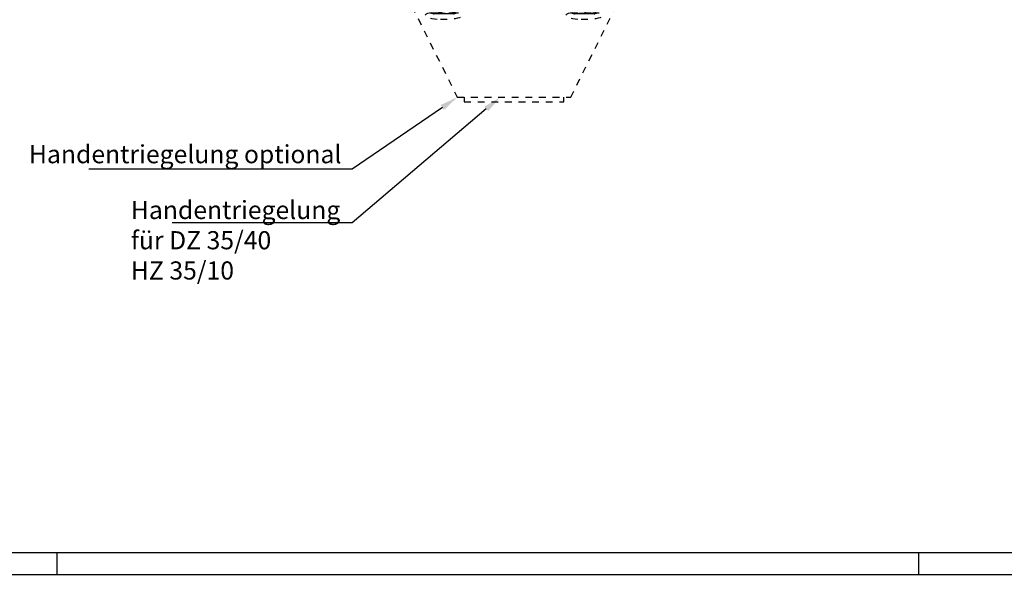
# Model space of a CAD drawing. Units: millimetres. Extents: x 49 to 1238, y 265 to 1106.
# Drawn here: x 659 to 877, y 265 to 388 of the extents above; entities that cross this region are included whole.
import ezdxf
from ezdxf import colors
from ezdxf.entities.mleader import LeaderData, LeaderLine
from ezdxf.enums import TextEntityAlignment as Align
from ezdxf.math import Vec2, Vec3

# ---------------------------------------------------------------- set-up
doc = ezdxf.new("R2010")
doc.units = ezdxf.units.MM
for name, pattern in [('HIDDEN', [4.5, 1.5, -1.5, 1.5]), ('HIDDENNEW00', [4.5, 1.5, -1.5, 1.5]), ('MITTEX2', [4, 2.5, -0.5, 0.5, -0.5])]:
    doc.linetypes.add(name, pattern=pattern)
for name, color, linetype in [('01_ZRahmen', 7, 'Continuous'), ('02_Bemassung', 4, 'Continuous'), ('03_Mittellinie', 1, 'MITTEX2'), ('2D_SICHTBARE_KANTEN', 1, 'HIDDENNEW00'), ('325409_Vertikalprofil', 3, 'Continuous'), ('325418_Seitendichtung', 3, 'Continuous'), ('325450', 7, 'Continuous'), ('418 coupiert', 7, 'Continuous'), ('99', 7, 'Continuous'), ('Bürstendichtung', 8, 'Continuous'), ('Fahrflügel', 7, 'Continuous'), ('Glas', 7, 'Continuous'), ('hANDENTRIEGELUNG', 7, 'Continuous'), ('Verglasungsgummis', 7, 'Continuous')]:
    doc.layers.add(name, color=color, linetype=linetype)
doc.styles.get("Standard").update_dxf_attribs({"font": 'txt.shx', "width": 0.8})
pattern_1 = [(45, (0, 0), (-0.5612660075668221, 0.5612660075668221), [])]

# ---------------------------------------------------------------- blocks, each defined once
blk = doc.blocks.new('A0_ZRahmen')
at = {"layer": '01_ZRahmen', "color": 1}
for p, q in [((619, 0), (619, 5)), ((809, 0), (809, 5))]:
    blk.add_line(p, q, dxfattribs=at)
blk.add_lwpolyline([(1188.8001, 0.2), (1188.8001, 840.7999900000001), (0.2, 840.7999900000001), (0.2, 0.2)], close=True, dxfattribs=at)
at = {"layer": '01_ZRahmen'}
blk.add_lwpolyline([(1184, 5), (1184, 836), (20, 836), (20, 5)], close=True, dxfattribs=at)
blk = doc.blocks.new('325409_Vertikalprofil')
at = {"layer": '325409_Vertikalprofil'}
blk.add_lwpolyline([(21.49967000000001, 3.499999999999996), (29.49288321876159, 3.499999999999992, 0.1989108449736175), (29.84643453828488, 3.64644453834887), (30.70000000000002, 4.499999999999992), (31.00000000000003, 4.499999999999992), (31.00000000000003, 1.999999999999992), (33.00000000000003, 1.999999999999992), (33.00000000000003, 3.999999999999992, -0.4142135623730951), (33.49999000000003, 4.499999999999992), (34.99999000000002, 4.499999999999992), (34.99999000000002, -7.1e-15), (0, 0), (3.6e-15, 2), (0.9999900000000288, 2), (0.9999900000000252, 1), (3, 1), (3, 2), (16.00000000000003, 1.999999999999996, 0.4142135623730951), (17.00000000000003, 2.999999999999996), (17.00000000000003, 27, 0.4142135623730951), (16.00000000000003, 28), (3.000000000000007, 28), (3.000000000000007, 29), (0.9999900000000324, 29), (0.9999900000000324, 28), (7.1e-15, 28), (7.1e-15, 30), (34.99999000000002, 30), (34.99999000000002, 25.49999999999999), (33.49999000000003, 25.49999999999999, -0.4142135623730951), (33.00000000000004, 26), (33.00000000000004, 27.99999999999999), (31.00000000000004, 27.99999999999999), (31.00000000000004, 25.49999999999999), (30.70000000000002, 25.49999999999999), (29.84643453828495, 26.35355546165111, 0.1989108449736261), (29.49288321876165, 26.49999999999999), (21.49968000000002, 26.5, 0.4142135623730951), (20.99950000000001, 26), (20.99950000000001, 4.000170000000021, 0.4144127776680251)], format="xyb", close=True, dxfattribs=at)
blk = doc.blocks.new('418 coupiert')
at = {"color": 3, "linetype": 'Continuous', "lineweight": 30}
for p, q in [((75.66915887591176, -8.940485123908616), (75.66915887591176, -64.94048312715302)), ((102.1691455244713, -8.940485123908616), (75.66915887591176, -8.940485123908616)), ((102.1691455244713, -12.94048484823713), (102.1691455244713, -8.940485123908616)), ((77.66925233599477, -10.94048545173416), (89.66921705004506, -10.94048545173416)), ((77.66925233599477, -35.44048481098423), (77.66925233599477, -10.94048545173416)), ((90.16918081042105, -11.44048460236797), (90.16918081042105, -12.94048484823713)), ((90.96919435259635, -12.94048484823713), (90.16918081042105, -12.94048484823713)), ((90.96919435259635, -12.94048484823713), (90.96919435259635, -11.44048460236797)), ((91.46915811297231, -10.94048545173416), (100.1691712736779, -10.94048545173416)), ((100.1691712736779, -10.94048545173416), (100.1691712736779, -12.94048484823713)), ((102.1691455244713, -12.94048484823713), (100.1691712736779, -12.94048484823713)), ((79.66922658678823, -35.94048489294062), (78.16921609637075, -35.94048489294062)), ((79.66922658678823, -40.64048435947904), (79.66922658678823, -35.94048489294062)), ((79.66922658678823, -35.94048489294062), (79.66922658678823, -40.44048469922552)), ((82.21923249956899, -38.79048470816622), (82.21923249956899, -40.64048435947904)), ((83.16921132799916, -38.29048462620983), (82.71919625994497, -38.29048462620983)), ((83.66917508837516, -41.14048444143543), (83.66917508837516, -38.79048470816622)), ((82.21923249956899, -40.64048435947904), (79.66922658678823, -40.64048435947904)), ((83.66917508837516, -40.44048376790295), (83.96922487017446, -40.44048469922552)), ((83.66917508837516, -40.94047733060131), (84.08306974169545, -40.94047733060131)), ((78.66917985674672, -42.64048468730459), (82.16916459795767, -42.64048468730459)), ((77.66925233599477, -58.24048519543419), (77.66925233599477, -43.64048391989479)), ((82.16916459795767, -59.24048349670181), (78.66917985674672, -59.24048349670181)), ((83.66917508837516, -63.09048533848534), (83.66917508837516, -60.7404865365387)), ((79.66922658678823, -61.24048382452736), (82.21923249956899, -61.24048382452736)), ((79.66922658678823, -65.94048515371094), (79.66922658678823, -61.24048382452736)), ((79.66922658678823, -61.44048348478088), (79.66922658678823, -65.94048515371094)), ((82.21923249956899, -61.24048382452736), (82.21923249956899, -63.09048533848534)), ((82.71919625994497, -63.5904863517643), (83.16921132799916, -63.5904863517643)), ((76.66920560595327, -65.94048515371094), (79.66922658678823, -65.94048515371094))]:
    blk.add_line(p, q, dxfattribs=at)
at = {"color": 3, "linetype": 'Continuous'}
for p, q in [((114.6692165867882, -35.94048515371094), (79.66922658678823, -35.94048515371094)), ((79.66922658678823, -35.94048515371094), (79.66922658678823, -40.44048515371094)), ((114.6692165867882, -37.94048515371094), (114.6692165867882, -35.94048515371094)), ((81.6692165867882, -39.94048515371094), (81.6692165867882, -37.94048515371094)), ((81.6692165867882, -37.94048515371094), (83.6692165867882, -37.94048515371094)), ((83.6692165867882, -37.94048515371094), (83.6692165867882, -40.44048515371094)), ((97.66921658678825, -62.94048515371094), (97.6692165867882, -38.94048515371094)), ((98.6692165867882, -37.94048515371094), (111.6692165867882, -37.94048515371094)), ((111.6692165867882, -37.94048515371094), (111.6692165867882, -36.94048515371094)), ((111.6692165867882, -36.94048515371094), (113.6692265867882, -36.94048515371094)), ((113.6692265867882, -36.94048515371094), (113.6692265867882, -37.94048515371094)), ((113.6692265867882, -37.94048515371094), (114.6692165867882, -37.94048515371094)), ((79.66922658678823, -40.44048515371094), (81.16922658678823, -40.44048515371094)), ((83.6692165867882, -40.44048515371094), (83.9692165867882, -40.44048515371094)), ((83.9692165867882, -40.44048515371094), (84.82278204850331, -39.58692969205984)), ((85.17633336802658, -39.44048515371094), (93.16953658678825, -39.44048515371094)), ((93.66971658678824, -39.94048515371094), (93.66971658678824, -61.94031515371091)), ((81.16922658678823, -61.44048515371093), (79.66922658678823, -61.44048515371093)), ((79.66922658678823, -61.44048515371093), (79.66922658678823, -65.94048515371094)), ((81.66921658678825, -63.94048515371093), (81.66921658678825, -61.94048515371093)), ((83.9692165867882, -61.44048515371093), (83.66921658678824, -61.44048515371093)), ((83.66921658678824, -61.44048515371093), (83.66921658678824, -63.94048515371093)), ((84.82278204850336, -62.29404061536206), (83.9692165867882, -61.44048515371093)), ((93.16954658678821, -62.44048515371094), (85.17633336802669, -62.44048515371094)), ((83.66921658678824, -63.94048515371093), (81.66921658678825, -63.94048515371093)), ((111.6692165867882, -63.94048515371093), (98.66921658678827, -63.94048515371093)), ((111.6692165867882, -64.94048515371094), (111.6692165867882, -63.94048515371093)), ((113.6692265867882, -64.94048515371094), (111.6692165867882, -64.94048515371094)), ((114.6692165867882, -63.94048515371093), (113.6692265867882, -63.94048515371093)), ((113.6692265867882, -63.94048515371093), (113.6692265867882, -64.94048515371094)), ((114.6692165867882, -65.94048515371094), (114.6692165867882, -63.94048515371093)), ((79.66922658678823, -65.94048515371094), (114.6692165867882, -65.94048515371094))]:
    blk.add_line(p, q, dxfattribs=at)
at = {"color": 3, "linetype": 'Continuous', "lineweight": 30}
for centre, radius, start, end in [((89.66927889444793, -11.44038737333721), 0.4999019254285353, 359.9888561878637, 90.0070882369102), ((91.46909626856944, -11.44038737333721), 0.4999019254285069, 89.99291176308817, 180.0111438121395), ((78.16915425209646, -35.44058297102697), 0.4999019257390833, 179.98874948082, 270.0070882221695), ((82.71913441567074, -38.79038654812337), 0.4999019257390331, 89.99291177783698, 180.0112505191865), ((83.16927317227334, -38.79038654812348), 0.4999019257390899, 359.98874948082, 90.00708822215648), ((82.16926744800446, -41.14057704760142), 1.499907643229489, 269.9960711756929, 0.0035375127898131), ((78.66905457888998, -43.64028694175499), 0.9998022622992448, 89.99282068790313, 180.0112882482544), ((78.66905616794105, -58.24067965349588), 0.9998038508569591, 179.9888561878539, 270.0070882369085), ((82.16926267915623, -60.74039590545203), 1.499912411957051, 359.9965379453366, 90.00374664459505), ((76.66916619378839, -64.94047783659693), 1.000007317890665, 180.0003031243172, 270.0022581341859), ((82.7191375941786, -63.09058125139603), 0.4999051038106633, 179.9890071035996, 270.006723877784), ((83.16926999376562, -63.09058125139597), 0.499905103810649, 269.9932761222046, 0.0109928963954898)]:
    blk.add_arc(centre, radius, start, end, dxfattribs=at)
at = {"color": 3, "linetype": 'Continuous'}
for centre, radius, start, end in [((98.6692165867882, -38.94048515371094), 1, 90, 180), ((81.16922158678823, -39.94049015371095), 0.4999950000249845, 270.0005729635226, 0.0005729635266309), ((85.17633336802663, -39.9404851537109), 0.499999999999971, 90.00000000000651, 134.999664369734), ((93.16962658678823, -39.94057515371094), 0.5000900080985424, 0.0103113841519457, 90.01031138415031), ((81.16922158678823, -61.94048015371095), 0.4999950000250129, 359.9994270364766, 89.99942703647746), ((85.17633336802663, -61.94048515371091), 0.5000000000000285, 225.0003356302792, 270.0000000000065), ((93.16971661569806, -61.94048518262075), 0.5000000000000071, 269.9805161217653, 0.0194838782330514), ((98.66921658678827, -62.94048515371094), 1, 180, 270)]:
    blk.add_arc(centre, radius, start, end, dxfattribs=at)
blk = doc.blocks.new('Glas4')
at = {"color": 1, "linetype": 'Continuous', "lineweight": 30}
for p, q in [((642.3521687198769, 247.6695089161855), (716.222358386625, 247.6695089161855)), ((716.222358386625, 243.6695091918569), (716.222358386625, 247.6695089161855)), ((642.3521687198769, 243.6695091918569), (716.222358386625, 243.6695091918569)), ((716.222358386625, 242.1495087936979), (716.222358386625, 243.6695091918569)), ((716.222358386625, 242.1495087936979), (642.3521687198769, 242.1495087936979)), ((716.222358386625, 238.149510000692), (716.222358386625, 242.1495087936979)), ((716.222358386625, 238.149510000692), (642.3521687198769, 238.149510000692)), ((706.2222487140785, 230.1495086893898), (706.2222487140785, 238.149510000692)), ((716.222358386625, 230.1495086893898), (716.222358386625, 238.149510000692)), ((716.222358386625, 230.1495086893898), (642.3521687198769, 230.1495086893898)), ((716.222358386625, 225.1495097324711), (716.222358386625, 230.1495086893898)), ((716.222358386625, 225.1495097324711), (642.3521687198769, 225.1495097324711))]:
    blk.add_line(p, q, dxfattribs=at)
blk = doc.blocks.new('325424')
h = blk.add_hatch()
h.set_pattern_fill('ANSI31', color=1, scale=0.25, style=0)
h.set_pattern_definition(pattern_1)
edge = h.paths.add_edge_path()
edge.add_line((-44.08561230153594, 694.7043751978792), (-44.08561230153594, 695.0132464671053))
edge.add_arc((-52.58501829241447, 711.2669847431507), 19.98668756120021, 287.3578499609344, 292.9965478829075)
edge.add_line((-42.7601866096333, 694.946727683536), (-42.85982415527854, 694.9553107523836))
edge.add_line((-43.07611264736209, 694.7730397486605), (-43.17009892762456, 693.672141959659))
edge.add_arc((-41.69509278946395, 693.311805545816), 0.2996800383432131, 293.734203866586, 355.1560507798661)
edge.add_arc((-41.69116565598182, 693.3617406218438), 0.3000144804824058, 355.1412252415403, 461.1927882675781)
edge.add_arc((-46.53420196236453, 691.8865245462777), 0.2999957238579762, 175.1253903895332, 279.0592143389488)
edge.add_arc((-45.07540202980897, 694.8691736447608), 1.000223704589062, 355.1223413896392, 386.1933210247745)
edge.add_arc((-45.84564457627516, 698.7772935544016), 0.3998698289681783, 175.1108668051726, 217.0731072471018)
edge.add_arc((-62.12955458738304, 686.477963832287), 20.00697306931901, 26.19844917490375, 37.06377538736537)
edge.add_arc((-59.39582303355098, 684.436954059043), 19.99884205905196, 32.74438421093547, 46.42057030466796)
edge.add_line((-44.17100713104758, 693.7042092585482), (-44.0788006082252, 694.7841262125887))
edge.add_line((-46.83311261684451, 691.9120167994417), (-46.83160853088651, 691.9296597742953))
edge.add_arc((-49.63383770158879, 711.333538455496), 19.99248392835638, 279.0561735708688, 293.7733523743856)
edge.add_arc((-42.97083173393781, 693.6551425223481), 0.1999909881686693, 175.1239166702826, 277.7306847690304)
edge.add_arc((-42.74318146118292, 695.1460024001335), 0.1999989693695521, 265.1224696536125, 392.7403622920136)
edge.add_arc((-45.16730305579722, 693.789134045623), 0.9999088904157648, 292.9938822973981, 355.1278551801737)
edge.add_arc((-45.88514311598811, 698.6345608075493), 0.4001046458597028, 46.44111503450598, 153.7737762759562)
edge.add_arc((-45.62709778667818, 713.2399381470345), 19.96409908713949, 277.7239068344949, 281.199947989066)
edge.add_arc((-46.5325018650451, 691.9040032051845), 0.3002050250900737, 107.3880274373051, 175.0973221324914)
edge.add_arc((-42.87677649172485, 694.7559640692934), 0.2000661934712625, 85.13929179737804, 175.1038399149306)
at = {"color": 1, "linetype": 'Continuous', "lineweight": 30}
for p, q in [((-44.17100713104758, 693.7042092585482), (-44.0788006082252, 694.7841262125887)), ((-43.07611264736209, 694.7730397486605), (-43.17009892762456, 693.672141959659)), ((-42.7601866096333, 694.946727683536), (-42.85982415527854, 694.9553107523836)), ((-46.83311261684451, 691.9120167994417), (-46.83160853088651, 691.9296597742953))]:
    blk.add_line(p, q, dxfattribs=at)
at = {"color": 1, "linetype": 'Continuous', "lineweight": 0}
blk.add_line((-44.08561230153594, 694.7043751978792), (-44.08561230153594, 695.0132464671053), dxfattribs=at)
at = {"color": 1, "linetype": 'Continuous', "lineweight": 30}
for centre, radius, start, end in [((-45.88514311598811, 698.6345608075493), 0.4001046458597028, 46.44111503450598, 153.7737762759562), ((-45.84564457627516, 698.7772935544016), 0.3998698289681783, 175.1108668051726, 217.0731072471018), ((-62.12955458738304, 686.477963832287), 20.00697306931901, 26.19844917490375, 37.06377538736537), ((-59.39582303355098, 684.436954059043), 19.99884205905196, 32.74438421093547, 46.42057030466796), ((-45.07540202980897, 694.8691736447608), 1.000223704589062, 355.1223413896392, 26.19332102477441), ((-42.87677649172485, 694.7559640692934), 0.2000661934712625, 85.13929179737804, 175.1038399149306), ((-42.74318146118292, 695.1460024001335), 0.1999989693695521, 265.1224696536125, 32.74036229201352), ((-52.58501829241447, 711.2669847431507), 19.98668756120021, 287.3578499609344, 292.9965478829075), ((-49.63383770158879, 711.333538455496), 19.99248392835638, 279.0561735708688, 293.7733523743856), ((-45.16730305579722, 693.789134045623), 0.9999088904157648, 292.9938822973981, 355.1278551801737), ((-42.97083173393781, 693.6551425223481), 0.1999909881686693, 175.1239166702826, 277.7306847690304), ((-45.62709778667818, 713.2399381470345), 19.96409908713949, 277.7239068344949, 281.199947989066), ((-41.69116565598182, 693.3617406218438), 0.3000144804824058, 355.1412252415403, 101.1927882675781), ((-41.69509278946395, 693.311805545816), 0.2996800383432131, 293.734203866586, 355.1560507798661), ((-46.53420196236453, 691.8865245462777), 0.2999957238579762, 175.1253903895332, 279.0592143389488), ((-46.5325018650451, 691.9040032051845), 0.3002050250900737, 107.3880274373051, 175.0973221324914)]:
    blk.add_arc(centre, radius, start, end, dxfattribs=at)
blk = doc.blocks.new('FFR')
at = {"layer": 'Fahrflügel', "color": 3}
for p, q in [((702.2223211933266, 250.8695108339649), (642.3522003899755, 250.8695108339649)), ((702.2223211933266, 248.8695108339649), (642.3522003899755, 248.8695108339649)), ((700.9558188662619, 222.8695108339649), (642.3522003899755, 222.8695108339649)), ((702.2223211933266, 220.8695108339649), (642.3522003899755, 220.8695108339649))]:
    blk.add_line(p, q, dxfattribs=at)
at = {"layer": '325409_Vertikalprofil'}
blk.add_blockref('325409_Vertikalprofil', (702.2223211933266, 220.8695108339649), dxfattribs=at)
at = {"layer": '418 coupiert', "xscale": -1}
blk.add_blockref('418 coupiert', (816.8914934206789, 286.8099939611179), dxfattribs=at)
at = {"layer": 'Glas'}
blk.add_blockref('Glas4', (0, 0), dxfattribs=at)
at = {"layer": 'Verglasungsgummis', "rotation": 270}
blk.add_blockref('325424', (8.510598857089121, 179.7878361260661), dxfattribs=at)
at = {"layer": '325409_Vertikalprofil', "color": 1, "linetype": 'Continuous', "width": 0.6}
blk.add_text('409', height=2.5, dxfattribs=at).set_placement((721.8888975542399, 222.812783577029), align=Align.MIDDLE_CENTER)
blk = doc.blocks.new('HANDENTR')
at = {"color": 253, "linetype": 'HIDDEN', "lineweight": 30}
for p, q in [((663.5161474244488, 330.4523865896757), (663.5161474244488, 352.9524731654222)), ((708.5161045091045, 330.4523865896757), (708.5161045091045, 352.9524731654222)), ((663.5161474244488, 330.4523865896757), (708.5161045091045, 330.4523865896757)), ((663.5161474244488, 330.4523865896757), (673.5161378877056, 310.4524838942583)), ((698.5161140458476, 310.4524838942583), (708.5161045091045, 330.4523865896757)), ((667.522652436961, 329.0127258020933), (668.1235864655865, 328.8795019704397)), ((668.8631608979595, 328.8523967582281), (668.6031058328045, 328.8523967582281)), ((668.887718011607, 328.8523967582281), (668.8631608979595, 328.8523967582281)), ((669.3557932870281, 328.8523967582281), (668.887718011607, 328.8523967582281)), ((669.4134905831708, 328.852394895583), (669.4074705140484, 328.852394895583)), ((669.4180205361736, 328.852394895583), (669.4134905831708, 328.852394895583)), ((669.4289281861675, 328.852394895583), (669.4180205361736, 328.852394895583)), ((669.9857547776592, 328.8523986208732), (669.9657872216595, 328.8523986208732)), ((670.9367468850506, 328.8523986208732), (669.9857547776592, 328.8523986208732)), ((670.9555223481548, 328.8523986208732), (670.9367468850506, 328.8523986208732)), ((672.118051339854, 328.8523967582281), (671.6033652322185, 328.8523967582281)), ((671.697480966319, 328.852394895583), (671.6764405267132, 328.852394895583)), ((671.7037990586651, 328.852394895583), (671.697480966319, 328.852394895583)), ((671.7154815690411, 328.852394895583), (671.7037990586651, 328.852394895583)), ((672.1431448953045, 328.8523967582281), (672.118051339854, 328.8523967582281)), ((672.4291279809368, 328.8523967582281), (672.1431448953045, 328.8523967582281)), ((672.9086473481548, 328.8795019704397), (673.5095813767803, 329.0127258020933)), ((698.522670556773, 329.0127258020933), (699.1236045853985, 328.8795019704397)), ((699.8888686196697, 328.8523967582281), (699.6031239526166, 328.8523967582281)), ((699.9139025704754, 328.8523967582281), (699.8888686196697, 328.8523967582281)), ((700.428290654887, 328.8523967582281), (699.9139025704754, 328.8523967582281)), ((700.3291085259808, 328.852394895583), (700.3174856202496, 328.852394895583)), ((700.3354266183269, 328.852394895583), (700.3291085259808, 328.852394895583)), ((700.356347848643, 328.852394895583), (700.3354266183269, 328.852394895583)), ((701.0946109788312, 328.8523986208732), (701.0758355157268, 328.8523986208732)), ((702.0456030862225, 328.8523986208732), (701.0946109788312, 328.8523986208732)), ((702.0655706422222, 328.8523986208732), (702.0456030862225, 328.8523986208732)), ((702.6148870484722, 328.852394895583), (702.6039793984783, 328.852394895583)), ((702.6194170014751, 328.852394895583), (702.6148870484722, 328.852394895583)), ((702.6254966752422, 328.852394895583), (702.6194170014751, 328.852394895583)), ((703.144355108012, 328.8523967582281), (702.6758626000774, 328.8523967582281)), ((703.1688526170147, 328.8523967582281), (703.144355108012, 328.8523967582281)), ((703.4291461007488, 328.8523967582281), (703.1688526170147, 328.8523967582281)), ((703.9086058633221, 328.8795019704397), (704.5095398919476, 329.0127258020933)), ((673.5161378877056, 310.4524838942583), (698.5161140458476, 310.4524838942583)), ((675.0161483781231, 310.4524838942583), (675.0161483781231, 309.4525489229257)), ((697.0161035554302, 309.4525489229257), (697.0161035554302, 310.4524838942583))]:
    blk.add_line(p, q, dxfattribs=at)
at = {"color": 253, "linetype": 'HIDDEN', "lineweight": 30, "flags": 128}
for points in [[(669.8041394250286, 327.6448588091429), (670.5161169068706, 327.6323995757397), (671.2280943887127, 327.6448588091429), (671.9183757798565, 327.6818528044517), (672.5660994546307, 327.7422583866413), (673.1515362756145, 327.8242427128847), (673.6569240586651, 327.9253135639723), (674.0668252007854, 328.0423975754078), (674.3688419358623, 328.1719408202465), (674.5538547532452, 328.3100056666429), (674.6161416070354, 328.4523955750759), (674.5538547532452, 328.594787346154), (674.3688419358623, 328.7328521925505), (674.0668252007854, 328.862393574744), (673.6569240586651, 328.9794794488247), (673.1515362756145, 329.0805502999123), (672.5660994546307, 329.1625327635105), (671.9183757798565, 329.2229402083452), (671.2280943887127, 329.2599342036541), (670.5161169068706, 329.2723915744121), (669.8041394250286, 329.2599342036541), (669.1138580338848, 329.2229402083452), (668.4661343591106, 329.1625327635105), (667.8806975381267, 329.0805502999123), (667.3753097550762, 328.9794794488247), (666.9654086129559, 328.862393574744), (666.6633918778789, 328.7328521925505), (666.4783790604961, 328.594787346154), (666.4160922067059, 328.4523955750759), (666.4783790604961, 328.3100056666429), (666.6633918778789, 328.1719408202465), (666.9654086129559, 328.0423975754078), (667.3753097550762, 327.9253135639723), (667.8806975381267, 327.8242427128847), (668.4661343591106, 327.7422583866413), (669.1138580338848, 327.6818528044517), (669.8041394250286, 327.6448588091429)], [(669.5083215730083, 328.852394895583), (668.8604190842998, 328.852394895583), (668.4645846383465, 328.852394895583), (668.3711245553387, 328.8523967582281)], [(669.9657872216595, 328.8523986208732), (669.8598697678937, 328.8523986208732), (669.7394683854473, 328.8523986208732), (669.6163847939861, 328.8523986208732), (669.5025995271099, 328.8523986208732), (669.4093182580364, 328.8523986208732), (669.3456008927715, 328.8523986208732), (669.3177655236614, 328.8523967582281), (669.3167522447002, 328.8523967582281)], [(672.6611092584026, 328.8523967582281), (672.6511552827251, 328.8523967582281), (672.4096372620953, 328.852394895583), (671.8798115746868, 328.852394895583), (671.1423829095257, 328.852394895583), (670.3096464173688, 328.852394895583), (669.5083215730083, 328.852394895583)], [(671.6247632996929, 328.8523967582281), (671.6209486024273, 328.8523986208732), (671.5848877923382, 328.8523986208732), (671.5140178697002, 328.8523986208732), (671.415372182597, 328.8523986208732), (671.2985470788371, 328.8523986208732), (671.174927045573, 328.8523986208732), (671.0567310349834, 328.8523986208732), (670.9555223481548, 328.8523986208732)], [(700.8041575448406, 327.6448588091429), (701.5161350266827, 327.6323995757397), (702.2280529038799, 327.6448588091429), (702.9183938996684, 327.6818528044517), (703.5661175744427, 327.7422583866413), (704.1515543954266, 327.8242427128847), (704.6568825738323, 327.9253135639723), (705.0668433205975, 328.0423975754078), (705.3688600556744, 328.1719408202465), (705.5538132684125, 328.3100056666429), (705.6161001222027, 328.4523955750759), (705.5538132684125, 328.594787346154), (705.3688600556744, 328.7328521925505), (705.0668433205975, 328.862393574744), (704.6568825738323, 328.9794794488247), (704.1515543954266, 329.0805502999123), (703.5661175744427, 329.1625327635105), (702.9183938996684, 329.2229402083452), (702.2280529038799, 329.2599342036541), (701.5161350266827, 329.2723915744121), (700.8041575448406, 329.2599342036541), (700.113816549052, 329.2229402083452), (699.4660928742779, 329.1625327635105), (698.8807156579388, 329.0805502999123), (698.3753278748882, 328.9794794488247), (697.9654267327679, 328.862393574744), (697.6633503930462, 328.7328521925505), (697.4783971803081, 328.594787346154), (697.4161103265179, 328.4523955750759), (697.4783971803081, 328.3100056666429), (697.6633503930462, 328.1719408202465), (697.9654267327679, 328.0423975754078), (698.3753278748882, 327.9253135639723), (698.8807156579388, 327.8242427128847), (699.4660928742779, 327.7422583866413), (700.113816549052, 327.6818528044517), (700.8041575448406, 327.6448588091429)], [(702.5250032441509, 328.852394895583), (701.7237976090801, 328.852394895583), (700.8910015122784, 328.852394895583), (700.1533344285381, 328.852394895583), (699.623151113261, 328.852394895583), (699.3812158601177, 328.8523967582281), (699.3711426751507, 328.8523967582281)], [(701.0758355157268, 328.8523986208732), (700.9745672242535, 328.8523986208732), (700.8563116090191, 328.8523986208732), (700.7327511803996, 328.8523986208732), (700.6159856812847, 328.8523986208732), (700.5173399941814, 328.8523986208732), (700.4465296761883, 328.8523986208732), (700.4105284707439, 328.8523986208732), (700.4067137734783, 328.8523967582281)], [(702.7147844331158, 328.8523967582281), (702.7137711541546, 328.8523967582281), (702.6858761803996, 328.8523986208732), (702.62209921049, 328.8523986208732), (702.5287583367718, 328.8523986208732), (702.4149730698955, 328.8523986208732), (702.2918298737897, 328.8523986208732), (702.1714284913432, 328.8523986208732), (702.0655706422222, 328.8523986208732)], [(703.6611273782146, 328.8523967582281), (703.5680249230755, 328.852394895583), (703.1726077096355, 328.852394895583), (702.5250032441509, 328.852394895583)], [(675.0161483781231, 309.4525489229257), (675.0603750245464, 309.4525489229257), (675.4125192658794, 309.4525451976354), (676.1054828660381, 309.4525451976354), (677.1169140832317, 309.4525414723451), (678.4144475953472, 309.4525414723451), (679.9562409417522, 309.4525414723451), (681.6928222672832, 309.4525414723451), (683.5684016244305, 309.4525377470549), (685.5225995080364, 309.4525377470549), (687.4927118317974, 309.4525377470549), (689.4153192536724, 309.4525377470549), (691.2286713616741, 309.4525414723451), (692.874534417857, 309.4525414723451), (694.2999198930157, 309.4525414723451), (695.4590514199627, 309.4525451976354), (696.3146760957134, 309.4525451976354), (696.8393161790264, 309.4525489229257), (697.0161035554302, 309.4525489229257)]]:
    blk.add_lwpolyline(points, dxfattribs=at)
at = {"color": 253, "linetype": 'HIDDEN', "lineweight": 0, "flags": 128}
for points in [[(668.9653828637493, 329.0807887184914), (668.1034400956524, 329.0807887184914), (667.8821280496014, 329.0807905811365)], [(669.3920329110516, 328.8795001077946), (668.6693861977947, 328.8795019704397), (668.2278349892986, 328.8795019704397), (668.1235864655865, 328.8795019704397)], [(673.1501057641399, 329.0807905811365), (672.9597881333721, 329.0807887184914), (672.1070244805705, 329.0807887184914), (671.0818841950787, 329.0807887184914), (669.9954107301128, 329.0807887184914), (668.9653828637493, 329.0807887184914)], [(672.9086473481548, 328.8795019704397), (672.8975012795818, 328.8795019704397), (672.6280882851971, 328.8795019704397), (672.0371678368938, 328.8795019704397), (671.2146237389934, 328.8795001077946), (670.2858045594585, 328.8795001077946), (669.3920329110516, 328.8795001077946)], [(703.0684187905682, 329.0807887184914), (702.038569738139, 329.0807887184914), (700.9521558778179, 329.0807887184914), (699.9267771737469, 329.0807887184914), (699.0736558930766, 329.0807887184914), (698.8821461694134, 329.0807905811365)], [(702.6414111153973, 328.8795001077946), (701.7477586762798, 328.8795001077946), (700.8188202874554, 328.8795001077946), (699.9960973756206, 328.8795019704397), (699.404759694804, 328.8795019704397), (699.134869863261, 328.8795019704397), (699.1236045853985, 328.8795019704397)], [(703.9086058633221, 328.8795019704397), (703.8047745721233, 328.8795019704397), (703.3637002007854, 328.8795019704397), (702.6414111153973, 328.8795001077946)]]:
    blk.add_lwpolyline(points, dxfattribs=at)
at = {"color": 253, "linetype": 'HIDDEN', "lineweight": 30}
for centre, radius, start, end in [((668.3711194723008, 329.9962225551307), 1.143825796913813, 257.5018576949343, 270.0002546162275), ((672.6611143414405, 329.9962225551307), 1.143825796913813, 269.9997453837725, 282.4981423050657), ((699.371137592113, 329.9962225551307), 1.143825796913815, 257.5018576949343, 270.0002546162275), ((703.661191689398, 329.9951375227728), 1.142740766354307, 269.9967755071946, 282.5040984482036)]:
    blk.add_arc(centre, radius, start, end, dxfattribs=at)
blk = doc.blocks.new('325450')
at = {"color": 3, "linetype": 'Continuous', "lineweight": 30}
for p, q in [((222.2501831886664, -35.94047930500517), (222.2501831886664, -37.94047963283072)), ((280.2501834987968, -35.94047930500517), (222.2501831886664, -35.94047930500517)), ((280.2501834987968, -40.44048004261265), (280.2501834987968, -35.94047930500517)), ((222.2501831886664, -37.94047963283072), (223.2501852152243, -37.94047963283072)), ((223.2501852152243, -36.94047946891795), (225.2501818177595, -36.94047946891795)), ((223.2501852152243, -37.94047963283072), (223.2501852152243, -36.94047946891795)), ((225.2501818177595, -36.94047946891795), (225.2501818177595, -37.94047963283072)), ((225.2501818177595, -37.94047963283072), (238.2501820859804, -37.94047963283072)), ((239.2501841125384, -38.94047979674349), (239.2501841125384, -62.94047907403717)), ((269.7501835239425, -38.44048995933543), (242.2501827416315, -38.44048995933543)), ((276.250183658053, -37.94047963283072), (278.2501835202172, -37.94047963283072)), ((276.250183658053, -40.44048004261265), (276.250183658053, -37.94047963283072)), ((278.2501835202172, -37.94047963283072), (278.2501835202172, -39.94047996065626)), ((241.8966303405657, -39.29404337368021), (244.2501830694571, -41.64759610257158)), ((269.2501834419861, -40.147596788025), (270.1037368563309, -39.29404337368021)), ((269.2501834419861, -61.73338443449745), (269.2501834419861, -40.147596788025)), ((272.450183593978, -42.59048011562834), (272.450183593978, -40.29047936609993)), ((272.9501836759343, -39.79048021546612), (275.2501834941402, -39.79048021546612)), ((275.2501834941402, -39.79048021546612), (275.2501834941402, -40.44048004261265)), ((275.2501834941402, -40.44048004261265), (276.250183658053, -40.44048004261265)), ((278.7501836021736, -40.44048004261265), (280.2501834987968, -40.44048004261265)), ((244.2501830694571, -41.64759610257158), (244.2501830694571, -50.59407353810081)), ((275.2501834941402, -43.09048019758472), (272.9501836759343, -43.09048019758472)), ((275.2501834941402, -42.44047943911562), (275.2501834941402, -43.09048019758472)), ((276.250183658053, -42.44047943911562), (275.2501834941402, -42.44047943911562)), ((276.250183658053, -43.44048053435097), (276.250183658053, -42.44047943911562)), ((272.2501839337244, -43.94047968498478), (275.7501835760966, -43.94047968498478)), ((272.2501839337244, -57.94048756769905), (272.2501839337244, -43.94047968498478)), ((244.2501830694571, -51.28689371458301), (244.2501830694571, -60.23338139466057)), ((275.7501835760966, -57.94048756769905), (272.2501839337244, -57.94048756769905)), ((276.250183658053, -59.44049060753593), (276.250183658053, -58.44048671833286)), ((244.2501830694571, -60.23338139466057), (241.8966303405657, -62.58693784884224)), ((272.450183593978, -61.59048974922905), (272.450183593978, -59.29048806837807)), ((272.9501836759343, -58.7904907803894), (275.2501834941402, -58.7904907803894)), ((275.2501834941402, -59.44049060753593), (276.250183658053, -59.44049060753593)), ((270.1037368563309, -62.58693784884224), (269.2501834419861, -61.73338443449745)), ((275.2501834941402, -62.09049076250801), (272.9501836759343, -62.09049076250801)), ((275.2501834941402, -61.44049093536148), (275.2501834941402, -62.09049076250801)), ((276.250183658053, -61.44049093536148), (275.2501834941402, -61.44049093536148)), ((276.250183658053, -63.94048855117569), (276.250183658053, -61.44049093536148)), ((278.2501835202172, -61.94048822335014), (278.2501835202172, -63.94048855117569)), ((280.2501834987968, -61.44049093536148), (278.7501836021736, -61.44049093536148)), ((280.2501834987968, -65.94048887900124), (280.2501834987968, -61.44049093536148)), ((222.2501831886664, -63.94048110059509), (222.2501831886664, -65.94048887900124)), ((223.2501852152243, -63.94048110059509), (222.2501831886664, -63.94048110059509)), ((223.2501852152243, -64.94049057773361), (223.2501852152243, -63.94048110059509)), ((225.2501818177595, -64.94049057773361), (223.2501852152243, -64.94049057773361)), ((225.2501818177595, -63.94048110059509), (225.2501818177595, -64.94049057773361)), ((238.2501820859804, -63.94048110059509), (225.2501818177595, -63.94048110059509)), ((242.2501827416315, -63.44049126318703), (269.7501835239425, -63.44049126318703)), ((278.2501835202172, -63.94048855117569), (276.250183658053, -63.94048855117569)), ((222.2501831886664, -65.94048887900124), (280.2501834987968, -65.94048887900124))]:
    blk.add_line(p, q, dxfattribs=at)
for centre, radius, start, end in [((238.2501831554562, -38.94048058991263), 1.000000957082507, 4.54451999479e-05, 90.00006127638696), ((242.2501822681874, -38.94048936319212), 0.4999994038568869, 89.9999457472288, 225.000168771683), ((269.7501836409864, -38.94048989658325), 0.4999999372478089, 314.9999787905943, 90.0000134122442), ((272.9501824826528, -40.29047910413959), 0.4999988886749638, 89.99986325970903, 180.0000300185103), ((278.7501839987581, -39.94047956407178), 0.5000004785410264, 180.0000454451869, 269.9999545548099), ((272.9501840725188, -42.59047971904386), 0.5000004785410264, 180.0000454451869, 269.9999545548099), ((275.750183179511, -43.44047920644118), 0.5000004785437694, 270.0000454453221, 359.999847832894), ((244.3001814063224, -50.94048362634191), 0.3499996898920117, 98.21294294867884, 261.7870570513227), ((275.750183179511, -58.44048804624264), 0.5000004785437694, 0.0001521671076566, 89.99995455467791), ((272.9501808927933, -59.29048807919702), 0.4999972988153597, 89.9996810737996, 179.999998760233), ((238.2501831554561, -62.94048014351279), 1.000000957082878, 269.9999387236196, 6.12763804434e-05), ((242.2501828015779, -62.94049163839338), 0.4999996247936487, 134.9998923504435, 269.9999931306451), ((269.7501831075937, -62.94049110500083), 0.5000001581864533, 270.0000477100464, 44.99996008711907), ((272.9501872522752, -61.59048710421655), 0.5000036583042557, 180.0003030938849, 269.9995901845233), ((278.7501808190326, -61.9404882341691), 0.4999972988154015, 89.99968107381262, 179.999998760233)]:
    blk.add_arc(centre, radius, start, end, dxfattribs=at)
blk = doc.blocks.new('Glas3')
at = {"color": 1, "linetype": 'Continuous', "lineweight": 30}
for p, q in [((596.9576458055524, 247.6695089161855), (632.3522009570149, 247.6695089161855)), ((596.9576458055524, 247.6695089161855), (596.9576458055524, 243.6695091918569)), ((596.9576458055524, 243.6695091918569), (596.9576458055524, 242.1495087936979)), ((596.9576458055524, 243.6695091918569), (632.3522009570149, 243.6695091918569)), ((632.3522009570149, 242.1495087936979), (596.9576458055524, 242.1495087936979)), ((596.9576458055524, 242.1495087936979), (596.9576458055524, 238.149510000692)), ((632.3522009570149, 238.149510000692), (596.9576458055524, 238.149510000692)), ((596.9576458055524, 238.149510000692), (596.9576458055524, 230.1495086893898)), ((606.9576437193898, 238.149510000692), (606.9576437193898, 230.1495086893898)), ((596.9576458055524, 230.1495086893898), (596.9576458055524, 225.1495097324711)), ((632.3522009570149, 230.1495086893898), (596.9576458055524, 230.1495086893898)), ((632.3522009570149, 225.1495097324711), (596.9576458055524, 225.1495097324711))]:
    blk.add_line(p, q, dxfattribs=at)
at = {"color": 7, "linetype": 'Continuous', "lineweight": 30}
for p, q in [((606.9576437193898, 238.149510000692), (596.9576458055524, 238.149510000692)), ((606.9576437193898, 230.1495086893898), (596.9576458055524, 230.1495086893898))]:
    blk.add_line(p, q, dxfattribs=at)
blk = doc.blocks.new('325137')
h = blk.add_hatch()
h.set_pattern_fill('ANSI31', color=1, scale=0.25, style=0)
h.set_pattern_definition(pattern_1)
edge = h.paths.add_edge_path()
edge.add_line((-166.8373906426745, 696.2253984265055), (-166.8373906426745, 696.0253652386393))
edge.add_line((-166.8373906426745, 694.2254241757121), (-166.8373906426745, 693.4252557770309))
edge.add_arc((-167.0374722680138, 694.2253757657153), 0.2000816311957233, 0.0138627844367361, 89.96692727606157)
edge.add_line((-167.8373107128458, 694.7255071453776), (-167.8371617012339, 695.7255538754191))
edge.add_line((-167.0373567753153, 694.4254573635783), (-167.5373577885943, 694.4254573635783))
edge.add_line((-166.8353119306879, 708.0253299526896), (-166.0353132896738, 708.0252107434001))
edge.add_line((-165.6959914975481, 694.0666374020304), (-166.6200199537592, 693.1428846173014))
edge.add_arc((-167.5371819094621, 694.7255861258205), 0.3001288137759112, 180.0150776796087, 269.9664239749952)
edge.add_arc((-167.5371219753656, 695.7254447022099), 0.3000397457303163, 89.99950248063496, 179.9791522144898)
edge.add_line((-166.6200199537592, 693.1428846173014), (-166.837509851964, 693.4254106335368))
edge.add_line((-167.5371193700152, 696.0254844479289), (-166.8371149711924, 696.0253652386393))
edge.add_line((-166.8371149711924, 696.0253652386393), (-166.8353119306879, 708.0253299526896))
edge.add_arc((-165.8373800201876, 694.2080688717034), 0.1999839367249683, 314.9912994702926, 449.9939243278101)
edge.add_arc((-165.8372992047086, 694.6080859907294), 0.2000331923071233, 90.0000012719939, 269.9829260882297)
edge.add_arc((-165.8372396000652, 695.0080927618156), 0.1999735876636305, 269.9829209995342, 450.0000012719743)
edge.add_arc((-165.8372321593355, 695.4080399360325), 0.1999735866919641, 89.98505543708299, 269.9978668344271)
edge.add_arc((-165.8371800043007, 695.808046708229), 0.2000331923070462, 270.0000012719955, 449.9829260882297)
edge.add_arc((-165.8371129500459, 696.2080534782078), 0.1999735866919641, 89.98505543708299, 269.9978668344271)
edge.add_arc((-165.8370607950111, 696.6080602504043), 0.2000331923070462, 270.0000012719955, 449.9829260882297)
edge.add_arc((-165.8369937407563, 697.0080670203831), 0.1999735866919641, 89.98505543708299, 269.9978668344271)
edge.add_arc((-165.8369415857216, 697.4080737925796), 0.2000331923070462, 270.0000012719955, 449.9829260882297)
edge.add_arc((-165.8368745304256, 697.8080805635993), 0.1999735877329195, 89.98292101937678, 269.9978665361076)
edge.add_arc((-165.8368223776812, 698.2080873358652), 0.2000331935562787, 270.0021357097301, 449.9807916504945)
edge.add_arc((-165.8367553212053, 698.6080941058439), 0.1999735876636351, 89.9829209995179, 270.0000012719907)
edge.add_arc((-165.8366435526455, 699.0080412645128), 0.1999735866920411, 269.9850554370911, 449.9978668344189)
edge.add_arc((-165.8365764983907, 699.4080480344916), 0.2000331923071233, 90.0000012719939, 269.9829260882297)
edge.add_arc((-165.8365243433559, 699.8080548066881), 0.1999735866920411, 269.9850554370911, 449.9978668344189)
edge.add_arc((-165.8364572891011, 700.2080615766669), 0.2000331923071233, 90.0000012719939, 269.9829260882297)
edge.add_arc((-165.8364051340664, 700.6080683488634), 0.1999735866920411, 269.9850554370911, 449.9978668344189)
edge.add_arc((-165.8363380798116, 701.008075118842), 0.2000331923071233, 90.0000012719939, 269.9829260882297)
edge.add_arc((-165.8362784751682, 701.4080818899283), 0.1999735876636305, 269.9829209995342, 450.0000012719743)
edge.add_arc((-165.8362114186922, 701.8080886599072), 0.2000331935562743, 90.00213570972026, 269.9807916505042)
edge.add_arc((-165.8361592658786, 702.2080954321036), 0.1999735876636305, 269.9829209995342, 450.0000012719743)
edge.add_arc((-165.8361518251489, 702.6080426063206), 0.1999735866919641, 89.98505543708299, 269.9978668344271)
edge.add_arc((-165.8360996701141, 703.0080493785171), 0.2000331923070462, 270.0000012719955, 449.9829260882297)
edge.add_arc((-165.8360326158593, 703.4080561484959), 0.1999735866919641, 89.98505543708299, 269.9978668344271)
edge.add_arc((-165.8359804620043, 703.808062921872), 0.2000331934867746, 270.0000016098976, 449.9807916703908)
edge.add_arc((-165.8359134055979, 704.2080696917814), 0.1999735876636351, 89.9829209995179, 270.0000012719907)
edge.add_arc((-165.8358612527842, 704.608076463978), 0.2000331935562787, 270.0021357097301, 449.9807916504945)
edge.add_arc((-165.8357941963083, 705.0080832339567), 0.1999735876636351, 89.9829209995179, 270.0000012719907)
edge.add_arc((-165.8357420434947, 705.4080900061533), 0.2000331935562787, 270.0021357097301, 449.9807916504945)
edge.add_arc((-165.8356749870188, 705.808096776132), 0.1999735876636351, 89.9829209995179, 270.0000012719907)
edge.add_arc((-165.8355632184589, 706.208043934801), 0.1999735866920411, 269.9850554370911, 449.9978668344189)
edge.add_arc((-165.8354961642041, 706.6080507047795), 0.2000331923071233, 90.0000012719939, 269.9829260882297)
edge.add_arc((-165.8354365595607, 707.0080574758658), 0.1999735876636305, 269.9829209995342, 450.0000012719743)
edge.add_arc((-165.8353695030848, 707.4080642458447), 0.2000331935562743, 90.00213570972026, 269.9807916505042)
edge.add_arc((-165.8353568495875, 707.8081125443773), 0.200015106126243, 269.9942394109398, 445.2772685503078)
edge.add_line((-166.0353132896738, 708.0252107434001), (-165.8188888244944, 708.007448559257))
at = {"color": 1, "linetype": 'Continuous', "lineweight": 30}
for p, q in [((-166.8371149711924, 696.0253652386393), (-166.8353119306879, 708.0253299526896)), ((-166.8353119306879, 708.0253299526896), (-166.0353132896738, 708.0252107434001)), ((-166.0353132896738, 708.0252107434001), (-165.8188888244944, 708.007448559257)), ((-167.8373107128458, 694.7255071453776), (-167.8371617012339, 695.7255538754191)), ((-167.5371193700152, 696.0254844479289), (-166.8371149711924, 696.0253652386393)), ((-166.8373906426745, 696.2253984265055), (-166.8373906426745, 696.0253652386393)), ((-167.0373567753153, 694.4254573635783), (-167.5373577885943, 694.4254573635783)), ((-166.6200199537592, 693.1428846173014), (-166.837509851964, 693.4254106335368)), ((-166.8373906426745, 694.2254241757121), (-166.8373906426745, 693.4252557770309)), ((-165.6959914975481, 694.0666374020304), (-166.6200199537592, 693.1428846173014))]:
    blk.add_line(p, q, dxfattribs=at)
for centre, radius, start, end in [((-165.8353568495875, 707.8081125443773), 0.200015106126243, 269.9942394109398, 85.2772685503079), ((-165.8356749870188, 705.808096776132), 0.1999735876636351, 89.9829209995179, 270.0000012719907), ((-165.8354961642041, 706.6080507047795), 0.2000331923071233, 90.0000012719939, 269.9829260882297), ((-165.8353695030848, 707.4080642458447), 0.2000331935562743, 90.00213570972026, 269.9807916505042), ((-165.8357420434947, 705.4080900061533), 0.2000331935562787, 270.0021357097301, 89.98079165049444), ((-165.8355632184589, 706.208043934801), 0.1999735866920411, 269.9850554370911, 89.99786683441894), ((-165.8354365595607, 707.0080574758658), 0.1999735876636305, 269.9829209995342, 90.00000127197436), ((-165.8360326158593, 703.4080561484959), 0.1999735866919641, 89.98505543708299, 269.9978668344271), ((-165.8359134055979, 704.2080696917814), 0.1999735876636351, 89.9829209995179, 270.0000012719907), ((-165.8357941963083, 705.0080832339567), 0.1999735876636351, 89.9829209995179, 270.0000012719907), ((-165.8359804620043, 703.808062921872), 0.2000331934867746, 270.0000016098976, 89.98079167039079), ((-165.8358612527842, 704.608076463978), 0.2000331935562787, 270.0021357097301, 89.98079165049444), ((-165.8363380798116, 701.008075118842), 0.2000331923071233, 90.0000012719939, 269.9829260882297), ((-165.8362114186922, 701.8080886599072), 0.2000331935562743, 90.00213570972026, 269.9807916505042), ((-165.8361518251489, 702.6080426063206), 0.1999735866919641, 89.98505543708299, 269.9978668344271), ((-165.8362784751682, 701.4080818899283), 0.1999735876636305, 269.9829209995342, 90.00000127197436), ((-165.8361592658786, 702.2080954321036), 0.1999735876636305, 269.9829209995342, 90.00000127197436), ((-165.8360996701141, 703.0080493785171), 0.2000331923070462, 270.0000012719955, 89.98292608822973), ((-165.8365764983907, 699.4080480344916), 0.2000331923071233, 90.0000012719939, 269.9829260882297), ((-165.8364572891011, 700.2080615766669), 0.2000331923071233, 90.0000012719939, 269.9829260882297), ((-165.8366435526455, 699.0080412645128), 0.1999735866920411, 269.9850554370911, 89.99786683441894), ((-165.8365243433559, 699.8080548066881), 0.1999735866920411, 269.9850554370911, 89.99786683441894), ((-165.8364051340664, 700.6080683488634), 0.1999735866920411, 269.9850554370911, 89.99786683441894), ((-165.8369937407563, 697.0080670203831), 0.1999735866919641, 89.98505543708299, 269.9978668344271), ((-165.8368745304256, 697.8080805635993), 0.1999735877329195, 89.98292101937678, 269.9978665361076), ((-165.8367553212053, 698.6080941058439), 0.1999735876636351, 89.9829209995179, 270.0000012719907), ((-165.8370607950111, 696.6080602504043), 0.2000331923070462, 270.0000012719955, 89.98292608822973), ((-165.8369415857216, 697.4080737925796), 0.2000331923070462, 270.0000012719955, 89.98292608822973), ((-165.8368223776812, 698.2080873358652), 0.2000331935562787, 270.0021357097301, 89.98079165049444), ((-167.5371819094621, 694.7255861258205), 0.3001288137759112, 180.0150776796087, 269.9664239749952), ((-167.5371219753656, 695.7254447022099), 0.3000397457303163, 89.99950248063496, 179.9791522144898), ((-165.8372992047086, 694.6080859907294), 0.2000331923071233, 90.0000012719939, 269.9829260882297), ((-165.8372321593355, 695.4080399360325), 0.1999735866919641, 89.98505543708299, 269.9978668344271), ((-165.8371129500459, 696.2080534782078), 0.1999735866919641, 89.98505543708299, 269.9978668344271), ((-165.8372396000652, 695.0080927618156), 0.1999735876636305, 269.9829209995342, 90.00000127197436), ((-165.8371800043007, 695.808046708229), 0.2000331923070462, 270.0000012719955, 89.98292608822973), ((-167.0374722680138, 694.2253757657153), 0.2000816311957233, 0.0138627844367361, 89.96692727606157), ((-165.8373800201876, 694.2080688717034), 0.1999839367249683, 314.9912994702926, 89.99392432781016)]:
    blk.add_arc(centre, radius, start, end, dxfattribs=at)
blk = doc.blocks.new('S3T4_S2T2_SET13NEW00')
at = {"layer": '2D_SICHTBARE_KANTEN', "color": 40, "linetype": 'Continuous'}
blk.add_circle((239.9722, 340.83776), 1.499999399999999, dxfattribs=at)
at = {"layer": '99', "color": 1, "linetype": 'Continuous'}
for p, q in [((241.15698, 339.91783), (248.11707, 335.4858200000001)), ((241.23947, 340.03526), (248.24499, 335.83731)), ((241.30617, 340.15182), (248.44269, 336.38049)), ((241.38174, 340.32473), (248.59823, 336.80783)), ((241.41877, 340.44101), (248.7218, 337.1473299999999)), ((241.44295, 340.54303), (248.81484, 337.40295)), ((241.46898, 340.7394700000001), (249.00091, 337.91416))]:
    blk.add_line(p, q, dxfattribs=at)
blk = doc.blocks.new('Flügel rechts2')
at = {"layer": '03_Mittellinie'}
for p, q in [((932.9463708190198, 575.354632421765), (1004.340927579012, 575.3546324217649)), ((1014.340927579012, 575.354632421765), (1113.211061733804, 575.354632421765))]:
    blk.add_line(p, q, dxfattribs=at)
at = {"layer": 'Fahrflügel', "color": 3}
for p, q in [((982.9463715640779, 590.3546367431017), (1004.340927579012, 590.3546367431017)), ((982.9463715640779, 588.3546364152762), (1004.340927579012, 588.3546364152762)), ((984.262534211709, 562.3546349475118), (1004.340927579012, 562.3546349475118)), ((982.9463715640779, 560.3546271691056), (1004.340927579012, 560.3546271691056))]:
    blk.add_line(p, q, dxfattribs=at)
at = {"layer": '325450', "xscale": -1}
blk.add_blockref('325450', (1205.196554752744, 626.2951160481069), dxfattribs=at)
at = {"layer": 'Bürstendichtung', "xscale": -1, "rotation": 334.9587989999971}
blk.add_blockref('S3T4_S2T2_SET13NEW00', (1004.545705523647, 174.4813687501664), dxfattribs=at)
at = {"layer": 'Fahrflügel'}
blk.add_blockref('FFR', (371.9887271890368, 339.4851071858278), dxfattribs=at)
at = {"layer": 'Glas'}
blk.add_blockref('Glas3', (371.9887271890368, 339.4851071858278), dxfattribs=at)
at = {"layer": 'hANDENTRIEGELUNG'}
blk.add_blockref('HANDENTR', (262.4302653143315, 208.4680668541377), dxfattribs=at)
at = {"layer": 'Verglasungsgummis', "xscale": -1, "rotation": 90}
for name, p in [('325137', (1676.162874160647, 421.5193026692881)), ('325424', (1676.658055521232, 519.1278964494968))]:
    blk.add_blockref(name, p, dxfattribs=at)
at = {"layer": 'Verglasungsgummis', "rotation": 270}
blk.add_blockref('325137', (380.9855128719653, 421.517381812753), dxfattribs=at)
at = {"layer": '325418_Seitendichtung', "color": 1, "linetype": 'Continuous', "width": 0.6}
blk.add_text('450', height=2.5, dxfattribs=at).set_placement((963.0699295082972, 568.6046227954939), align=Align.MIDDLE_CENTER)

msp = doc.modelspace()

# ---------------------------------------------------------------- block references
at = {"layer": '01_ZRahmen'}
msp.add_blockref('A0_ZRahmen', (48.72242670023553, 265.2699915909695), dxfattribs=at)
at = {"layer": 'Fahrflügel'}
msp.add_blockref('Flügel rechts2', (-179.9994940324625, -148.272097766303), dxfattribs=at)

# ---------------------------------------------------------------- leaders
at = {"layer": '02_Bemassung', "color": 6, "linetype": 'HIDDEN'}
ml = msp.add_multileader_mtext('Standard', dxfattribs=at)
ml.set_content('Handentriegelung optional', color=6)
ml.set_leader_properties()
ml.build(insert=Vec2(0, 0))
ml.multileader.update_dxf_attribs({"text_right_attachment_type": 6, "dogleg_length": 0.36})
ctx = ml.context
ctx.base_point, ctx.plane_origin = Vec3(656.948443457338, 357.4219369428679), Vec3(763.1471214137217, 371.6483991292965)
ctx.right_attachment, ctx.text_align_type = 6, 2
notes = []
notes.append((ctx, [(0, (1, 1, 0), (732.7751101240048, 354.7552702762012), (-1, 0), 0.36, [(0, [(755.9469091695746, 370.6484529820931)], 0, [])])]))
ctx.mtext.insert, ctx.mtext.alignment, ctx.mtext.flow_direction = Vec3(730.4151101240047, 360.0886036095346), 3, 5
ml = msp.add_multileader_mtext('Standard', dxfattribs=at)
ml.set_content('Handentriegelung\\Pfür DZ 35/40\\PHZ 35/10', color=6)
ml.set_leader_properties()
ml.build(insert=Vec2(0, 0))
ml.multileader.update_dxf_attribs({"text_right_attachment_type": 6, "dogleg_length": 0.36})
ctx = ml.context
ctx.base_point, ctx.plane_origin = Vec3(681.9799262553902, 345.789206118971), Vec3(636.8895583872358, 371.7365135231518)
ctx.right_attachment = 6
notes.append((ctx, [(1, (1, 1, 0), (732.7399262553902, 342.989206118971), (-1, 0), 0.36, [(0, [(765.387867669483, 370.6484529820931)], 0, [])])]))
ctx.mtext.insert, ctx.mtext.flow_direction = Vec3(683.9799262553903, 347.789206118971), 5
for ctx, leaders in notes:
    for number, flags, end, landing, length, lines in leaders:
        leader = LeaderData()
        leader.index, (leader.has_last_leader_line, leader.has_dogleg_vector, leader.attachment_direction) = number, flags
        leader.last_leader_point, leader.dogleg_vector, leader.dogleg_length = Vec3(end), Vec3(landing), length
        for number, points, colour, breaks in lines:
            line = LeaderLine()
            line.index, line.vertices, line.color, line.breaks = number, Vec3.list(points), colors.encode_raw_color(colour), breaks
            leader.lines.append(line)
        ctx.leaders.append(leader)

doc.saveas('drawing.dxf')
